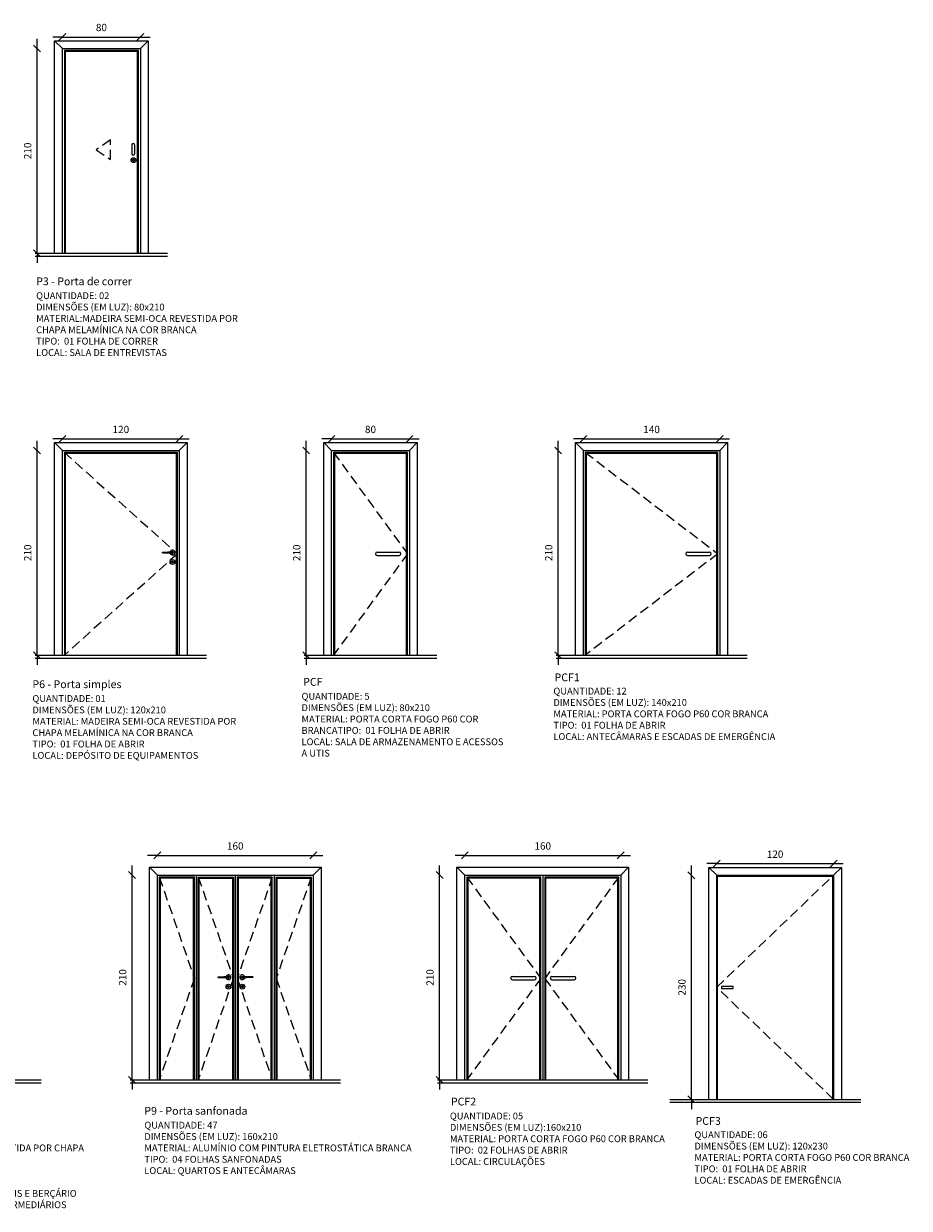
# Model space of a CAD drawing. Units: millimetres. Extents: x 44843 to 122668, y 591 to 22660.
# Drawn here: x 112999 to 113908, y 20042 to 21257 of the extents above; entities that cross this region are included whole.
import ezdxf

# ---------------------------------------------------------------- set-up
doc = ezdxf.new("R2010")
doc.units = ezdxf.units.MM
doc.header["$LTSCALE"] = 10
doc.linetypes.add('DASHED', pattern=[19.05, 12.7, -6.35])
doc.linetypes.add('HIDDEN', pattern=[0.375, 0.25, -0.125])
for name, color, linetype in [('02', 2, 'Continuous'), ('COTA', 13, 'Continuous'), ('hachura', 252, 'Continuous'), ('INC', 240, 'Continuous'), ('LINHA_VT', 1, 'Continuous'), ('LINVISTA', 13, 'Continuous'), ('proj', 13, 'DASHED'), ('REG60-100', 7, 'Continuous'), ('TEXTO', 94, 'Continuous')]:
    doc.layers.add(name, color=color, linetype=linetype)
doc.styles.add('REGUA60', font='ARIALN.TTF')
doc.styles.get("Standard").update_dxf_attribs({"font": 'ARIALN.TTF'})
doc.dimstyles.new('ISO-25', dxfattribs={"dimtxt": 2.5, "dimasz": 2.5, "dimexe": 1.25, "dimexo": 0.625, "dimtad": 1, "dimtxsty": 'Standard', "dimcen": 2.5, "dimadec": 0, "dimazin": 0, "dimtfac": 1, "dimtmove": 0, "dimatfit": 3, "dimfxl": 1, "dimarcsym": 0})

# ---------------------------------------------------------------- blocks, each defined once
blk = doc.blocks.new('COTATR')
at = {"color": 6}
blk.add_line((-71, -71), (71, 71), dxfattribs=at)
at = {"color": 0, "linetype": 'ByBlock'}
blk.add_line((0, 0), (200, 0), dxfattribs=at)
blk = doc.blocks.new('*D9')
at = {"layer": 'COTA', "color": 0, "lineweight": -2, "transparency": 16777216}
blk.add_line((113013.1, 21021.9), (113013.1, 21231.8), dxfattribs=at)
at = {"layer": 'Defpoints', "color": 0, "transparency": 16777216}
for p in [(113013.1, 21231.9), (113013.1, 21231.9), (113013.1, 21021.9)]:
    blk.add_point(p, dxfattribs=at)
at = {"layer": 'COTA', "color": 0, "lineweight": -2, "transparency": 16777216, "xscale": 0.05, "yscale": 0.05, "zscale": 0.05}
for p, rotation in [((113013.1, 21231.9), 90), ((113013.1, 21021.9), 270)]:
    blk.add_blockref('COTATR', p, dxfattribs=dict(at, rotation=rotation))
at = {"layer": 'COTA', "color": 2, "transparency": 16777216, "insert": (113004.4, 21126.9), "char_height": 7.5, "attachment_point": 5, "rotation": 90, "style": 'REGUA60'}
blk.add_mtext('210', dxfattribs=at)
blk = doc.blocks.new('*D10')
at = {"layer": 'COTA', "color": 0, "lineweight": -2, "transparency": 16777216}
blk.add_line((113039.1, 21243.7), (113119, 21243.7), dxfattribs=at)
at = {"layer": 'Defpoints', "color": 0, "transparency": 16777216}
for p in [(113039.1, 21243.7), (113119.1, 21243.7), (113119.1, 21243.7)]:
    blk.add_point(p, dxfattribs=at)
at = {"layer": 'COTA', "color": 0, "lineweight": -2, "transparency": 16777216, "xscale": 0.05, "yscale": 0.05, "zscale": 0.05, "rotation": 180}
blk.add_blockref('COTATR', (113039.1, 21243.7), dxfattribs=at)
at = {"layer": 'COTA', "color": 0, "lineweight": -2, "transparency": 16777216, "xscale": 0.05, "yscale": 0.05, "zscale": 0.05}
blk.add_blockref('COTATR', (113119.1, 21243.7), dxfattribs=at)
at = {"layer": 'COTA', "color": 2, "transparency": 16777216, "insert": (113079.1, 21252.5), "char_height": 7.5, "attachment_point": 5, "style": 'REGUA60'}
blk.add_mtext('80', dxfattribs=at)
blk = doc.blocks.new('*D11')
at = {"layer": 'COTA', "color": 0, "lineweight": -2, "transparency": 16777216}
blk.add_line((113547.9, 20609.6), (113547.9, 20819.5), dxfattribs=at)
at = {"layer": 'Defpoints', "color": 0, "transparency": 16777216}
for p in [(113547.9, 20819.5), (113547.9, 20819.5), (113547.9, 20609.5)]:
    blk.add_point(p, dxfattribs=at)
at = {"layer": 'COTA', "color": 0, "lineweight": -2, "transparency": 16777216, "xscale": 0.05, "yscale": 0.05, "zscale": 0.05}
for p, rotation in [((113547.9, 20819.5), 90), ((113547.9, 20609.5), 270)]:
    blk.add_blockref('COTATR', p, dxfattribs=dict(at, rotation=rotation))
at = {"layer": 'COTA', "color": 2, "transparency": 16777216, "insert": (113539.2, 20714.5), "char_height": 7.5, "attachment_point": 5, "rotation": 90, "style": 'REGUA60'}
blk.add_mtext('210', dxfattribs=at)
blk = doc.blocks.new('*D12')
at = {"layer": 'COTA', "color": 0, "lineweight": -2, "transparency": 16777216}
blk.add_line((113573.9, 20831.4), (113713.8, 20831.4), dxfattribs=at)
at = {"layer": 'Defpoints', "color": 0, "transparency": 16777216}
for p in [(113573.8, 20831.4), (113713.8, 20831.4), (113713.8, 20831.4)]:
    blk.add_point(p, dxfattribs=at)
at = {"layer": 'COTA', "color": 0, "lineweight": -2, "transparency": 16777216, "xscale": 0.05, "yscale": 0.05, "zscale": 0.05, "rotation": 180}
blk.add_blockref('COTATR', (113573.8, 20831.4), dxfattribs=at)
at = {"layer": 'COTA', "color": 0, "lineweight": -2, "transparency": 16777216, "xscale": 0.05, "yscale": 0.05, "zscale": 0.05}
blk.add_blockref('COTATR', (113713.8, 20831.4), dxfattribs=at)
at = {"layer": 'COTA', "color": 2, "transparency": 16777216, "insert": (113643.8, 20840.1), "char_height": 7.5, "attachment_point": 5, "style": 'REGUA60'}
blk.add_mtext('140', dxfattribs=at)
blk = doc.blocks.new('*D13')
at = {"layer": 'COTA', "color": 0, "lineweight": -2, "transparency": 16777216}
blk.add_line((113426.2, 20173.9), (113426.2, 20383.8), dxfattribs=at)
at = {"layer": 'Defpoints', "color": 0, "transparency": 16777216}
for p in [(113426.2, 20383.8), (113426.2, 20383.8), (113426.2, 20173.8)]:
    blk.add_point(p, dxfattribs=at)
at = {"layer": 'COTA', "color": 0, "lineweight": -2, "transparency": 16777216, "xscale": 0.05, "yscale": 0.05, "zscale": 0.05}
for p, rotation in [((113426.2, 20383.8), 90), ((113426.2, 20173.8), 270)]:
    blk.add_blockref('COTATR', p, dxfattribs=dict(at, rotation=rotation))
at = {"layer": 'COTA', "color": 2, "transparency": 16777216, "insert": (113417.4, 20278.8), "char_height": 7.5, "attachment_point": 5, "rotation": 90, "style": 'REGUA60'}
blk.add_mtext('210', dxfattribs=at)
blk = doc.blocks.new('*D14')
at = {"layer": 'COTA', "color": 0, "lineweight": -2, "transparency": 16777216}
blk.add_line((113452.1, 20404), (113612, 20404), dxfattribs=at)
at = {"layer": 'Defpoints', "color": 0, "transparency": 16777216}
for p in [(113452.1, 20404), (113612.1, 20404), (113612.1, 20404)]:
    blk.add_point(p, dxfattribs=at)
at = {"layer": 'COTA', "color": 0, "lineweight": -2, "transparency": 16777216, "xscale": 0.05, "yscale": 0.05, "zscale": 0.05, "rotation": 180}
blk.add_blockref('COTATR', (113452.1, 20404), dxfattribs=at)
at = {"layer": 'COTA', "color": 0, "lineweight": -2, "transparency": 16777216, "xscale": 0.05, "yscale": 0.05, "zscale": 0.05}
blk.add_blockref('COTATR', (113612.1, 20404), dxfattribs=at)
at = {"layer": 'COTA', "color": 2, "transparency": 16777216, "insert": (113532.1, 20412.7), "char_height": 7.5, "attachment_point": 5, "style": 'REGUA60'}
blk.add_mtext('160', dxfattribs=at)
blk = doc.blocks.new('*D15')
at = {"layer": 'COTA', "color": 0, "lineweight": -2, "transparency": 16777216}
blk.add_line((113289.3, 20609.6), (113289.3, 20819.5), dxfattribs=at)
at = {"layer": 'Defpoints', "color": 0, "transparency": 16777216}
for p in [(113289.3, 20819.5), (113289.3, 20819.5), (113289.3, 20609.5)]:
    blk.add_point(p, dxfattribs=at)
at = {"layer": 'COTA', "color": 0, "lineweight": -2, "transparency": 16777216, "xscale": 0.05, "yscale": 0.05, "zscale": 0.05}
for p, rotation in [((113289.3, 20819.5), 90), ((113289.3, 20609.5), 270)]:
    blk.add_blockref('COTATR', p, dxfattribs=dict(at, rotation=rotation))
at = {"layer": 'COTA', "color": 2, "transparency": 16777216, "insert": (113280.6, 20714.5), "char_height": 7.5, "attachment_point": 5, "rotation": 90, "style": 'REGUA60'}
blk.add_mtext('210', dxfattribs=at)
blk = doc.blocks.new('*D16')
at = {"layer": 'COTA', "color": 0, "lineweight": -2, "transparency": 16777216}
blk.add_line((113315.3, 20831.4), (113395.2, 20831.4), dxfattribs=at)
at = {"layer": 'Defpoints', "color": 0, "transparency": 16777216}
for p in [(113315.3, 20831.4), (113395.3, 20831.4), (113395.3, 20831.4)]:
    blk.add_point(p, dxfattribs=at)
at = {"layer": 'COTA', "color": 0, "lineweight": -2, "transparency": 16777216, "xscale": 0.05, "yscale": 0.05, "zscale": 0.05, "rotation": 180}
blk.add_blockref('COTATR', (113315.3, 20831.4), dxfattribs=at)
at = {"layer": 'COTA', "color": 0, "lineweight": -2, "transparency": 16777216, "xscale": 0.05, "yscale": 0.05, "zscale": 0.05}
blk.add_blockref('COTATR', (113395.3, 20831.4), dxfattribs=at)
at = {"layer": 'COTA', "color": 2, "transparency": 16777216, "insert": (113355.3, 20840.1), "char_height": 7.5, "attachment_point": 5, "style": 'REGUA60'}
blk.add_mtext('80', dxfattribs=at)
blk = doc.blocks.new('*D26')
at = {"layer": 'COTA', "color": 0, "lineweight": -2, "transparency": 16777216}
blk.add_line((113684.7, 20153.7), (113684.7, 20383.6), dxfattribs=at)
at = {"layer": 'Defpoints', "color": 0, "transparency": 16777216}
for p in [(113684.7, 20383.7), (113684.7, 20383.7), (113684.7, 20153.7)]:
    blk.add_point(p, dxfattribs=at)
at = {"layer": 'COTA', "color": 0, "lineweight": -2, "transparency": 16777216, "xscale": 0.05, "yscale": 0.05, "zscale": 0.05}
for p, rotation in [((113684.7, 20383.7), 90), ((113684.7, 20153.7), 270)]:
    blk.add_blockref('COTATR', p, dxfattribs=dict(at, rotation=rotation))
at = {"layer": 'COTA', "color": 2, "transparency": 16777216, "insert": (113676, 20268.7), "char_height": 7.5, "attachment_point": 5, "rotation": 90, "style": 'REGUA60'}
blk.add_mtext('230', dxfattribs=at)
blk = doc.blocks.new('*D27')
at = {"layer": 'COTA', "color": 0, "lineweight": -2, "transparency": 16777216}
blk.add_line((113710.7, 20395.6), (113830.6, 20395.6), dxfattribs=at)
at = {"layer": 'Defpoints', "color": 0, "transparency": 16777216}
for p in [(113710.6, 20395.6), (113830.6, 20395.6), (113830.6, 20395.6)]:
    blk.add_point(p, dxfattribs=at)
at = {"layer": 'COTA', "color": 0, "lineweight": -2, "transparency": 16777216, "xscale": 0.05, "yscale": 0.05, "zscale": 0.05, "rotation": 180}
blk.add_blockref('COTATR', (113710.6, 20395.6), dxfattribs=at)
at = {"layer": 'COTA', "color": 0, "lineweight": -2, "transparency": 16777216, "xscale": 0.05, "yscale": 0.05, "zscale": 0.05}
blk.add_blockref('COTATR', (113830.6, 20395.6), dxfattribs=at)
at = {"layer": 'COTA', "color": 2, "transparency": 16777216, "insert": (113770.6, 20404.3), "char_height": 7.5, "attachment_point": 5, "style": 'REGUA60'}
blk.add_mtext('120', dxfattribs=at)
blk = doc.blocks.new('*D50')
at = {"layer": 'COTA', "color": 0, "lineweight": -2, "transparency": 16777216}
blk.add_line((113013.1, 20609.6), (113013.1, 20819.5), dxfattribs=at)
at = {"layer": 'Defpoints', "color": 0, "transparency": 16777216}
for p in [(113013.1, 20819.5), (113013.1, 20819.5), (113013.1, 20609.5)]:
    blk.add_point(p, dxfattribs=at)
at = {"layer": 'COTA', "color": 0, "lineweight": -2, "transparency": 16777216, "xscale": 0.05, "yscale": 0.05, "zscale": 0.05}
for p, rotation in [((113013.1, 20819.5), 90), ((113013.1, 20609.5), 270)]:
    blk.add_blockref('COTATR', p, dxfattribs=dict(at, rotation=rotation))
at = {"layer": 'COTA', "color": 2, "transparency": 16777216, "insert": (113004.4, 20714.5), "char_height": 7.5, "attachment_point": 5, "rotation": 90, "style": 'REGUA60'}
blk.add_mtext('210', dxfattribs=at)
blk = doc.blocks.new('*D51')
at = {"layer": 'COTA', "color": 0, "lineweight": -2, "transparency": 16777216}
blk.add_line((113039.1, 20831.4), (113159, 20831.4), dxfattribs=at)
at = {"layer": 'Defpoints', "color": 0, "transparency": 16777216}
for p in [(113039.1, 20831.4), (113159.1, 20831.4), (113159.1, 20831.4)]:
    blk.add_point(p, dxfattribs=at)
at = {"layer": 'COTA', "color": 0, "lineweight": -2, "transparency": 16777216, "xscale": 0.05, "yscale": 0.05, "zscale": 0.05, "rotation": 180}
blk.add_blockref('COTATR', (113039.1, 20831.4), dxfattribs=at)
at = {"layer": 'COTA', "color": 0, "lineweight": -2, "transparency": 16777216, "xscale": 0.05, "yscale": 0.05, "zscale": 0.05}
blk.add_blockref('COTATR', (113159.1, 20831.4), dxfattribs=at)
at = {"layer": 'COTA', "color": 2, "transparency": 16777216, "insert": (113099.1, 20840.1), "char_height": 7.5, "attachment_point": 5, "style": 'REGUA60'}
blk.add_mtext('120', dxfattribs=at)
blk = doc.blocks.new('*D52')
at = {"layer": 'COTA', "color": 0, "lineweight": -2, "transparency": 16777216}
blk.add_line((113110.6, 20173.9), (113110.6, 20383.8), dxfattribs=at)
at = {"layer": 'Defpoints', "color": 0, "transparency": 16777216}
for p in [(113110.6, 20383.8), (113110.6, 20383.8), (113110.6, 20173.8)]:
    blk.add_point(p, dxfattribs=at)
at = {"layer": 'COTA', "color": 0, "lineweight": -2, "transparency": 16777216, "xscale": 0.05, "yscale": 0.05, "zscale": 0.05}
for p, rotation in [((113110.6, 20383.8), 90), ((113110.6, 20173.8), 270)]:
    blk.add_blockref('COTATR', p, dxfattribs=dict(at, rotation=rotation))
at = {"layer": 'COTA', "color": 2, "transparency": 16777216, "insert": (113101.9, 20278.8), "char_height": 7.5, "attachment_point": 5, "rotation": 90, "style": 'REGUA60'}
blk.add_mtext('210', dxfattribs=at)
blk = doc.blocks.new('*D53')
at = {"layer": 'COTA', "color": 0, "lineweight": -2, "transparency": 16777216}
blk.add_line((113136.6, 20404), (113296.5, 20404), dxfattribs=at)
at = {"layer": 'Defpoints', "color": 0, "transparency": 16777216}
for p in [(113136.5, 20404), (113296.5, 20404), (113296.5, 20404)]:
    blk.add_point(p, dxfattribs=at)
at = {"layer": 'COTA', "color": 0, "lineweight": -2, "transparency": 16777216, "xscale": 0.05, "yscale": 0.05, "zscale": 0.05, "rotation": 180}
blk.add_blockref('COTATR', (113136.5, 20404), dxfattribs=at)
at = {"layer": 'COTA', "color": 0, "lineweight": -2, "transparency": 16777216, "xscale": 0.05, "yscale": 0.05, "zscale": 0.05}
blk.add_blockref('COTATR', (113296.5, 20404), dxfattribs=at)
at = {"layer": 'COTA', "color": 2, "transparency": 16777216, "insert": (113216.5, 20412.7), "char_height": 7.5, "attachment_point": 5, "style": 'REGUA60'}
blk.add_mtext('160', dxfattribs=at)

msp = doc.modelspace()

# ---------------------------------------------------------------- hatches: boundary and pattern name
at = {"layer": 'LINVISTA', "linetype": 'Continuous'}
for points in [[(113112.104, 21118.4, 0.42473612), (113111.073, 21117.405, 0.40376872), (113112.033, 21116.411, -0.85576118)], [(113152.104, 20706.065, 0.42473612), (113151.073, 20705.071, 0.40376872), (113152.033, 20704.076, -0.85576118)], [(113209.563, 20270.375, 0.42473612), (113208.532, 20269.38, 0.40376872), (113209.492, 20268.385, -0.85576118)], [(113223.622, 20270.375, -0.42473612), (113224.653, 20269.38, -0.40376872), (113223.693, 20268.385, 0.85576118)]]:
    msp.add_hatch(color=256, dxfattribs=at).paths.add_polyline_path(points)

# ---------------------------------------------------------------- linework, layer by layer
for p, q in [((113039.053, 21231.856), (113031.053, 21239.856)), ((113119.053, 21231.856), (113127.053, 21239.856)), ((113039.053, 20819.521), (113031.053, 20827.521)), ((113159.053, 20819.521), (113167.053, 20827.521)), ((113315.268, 20819.521), (113307.268, 20827.521)), ((113395.268, 20819.521), (113403.268, 20827.521)), ((113573.804, 20819.521), (113565.804, 20827.521)), ((113713.805, 20819.521), (113721.805, 20827.521)), ((113136.512, 20383.83), (113128.512, 20391.83)), ((113176.512, 20383.83), (113176.512, 20173.83)), ((113216.512, 20383.83), (113216.512, 20173.83)), ((113256.512, 20383.83), (113256.512, 20173.83)), ((113296.512, 20383.83), (113304.512, 20391.83)), ((113452.09, 20383.83), (113444.09, 20391.83)), ((113612.09, 20383.83), (113620.09, 20391.83))]:
    msp.add_line(p, q)
for points in [[(113031.053, 21021.856), (113031.053, 21239.856), (113127.053, 21239.856), (113127.053, 21021.856)], [(113039.053, 21021.856), (113039.053, 21231.856), (113119.053, 21231.856), (113119.053, 21021.856)], [(113031.053, 20609.521), (113031.053, 20827.521), (113167.053, 20827.521), (113167.053, 20609.521)], [(113307.268, 20609.521), (113307.268, 20827.521), (113403.268, 20827.521), (113403.268, 20609.521)], [(113565.804, 20609.521), (113565.804, 20827.521), (113721.805, 20827.521), (113721.805, 20609.521)], [(113039.053, 20609.521), (113039.053, 20819.521), (113159.053, 20819.521), (113159.053, 20609.521)], [(113315.268, 20609.521), (113315.268, 20819.521), (113395.268, 20819.521), (113395.268, 20609.521)], [(113573.804, 20609.521), (113573.804, 20819.521), (113713.805, 20819.521), (113713.805, 20609.521)], [(113128.512, 20173.83), (113128.512, 20391.83), (113304.512, 20391.83), (113304.512, 20173.83)], [(113136.512, 20173.83), (113136.512, 20383.83), (113296.512, 20383.83), (113296.512, 20173.83)], [(113444.09, 20173.83), (113444.09, 20391.83), (113620.09, 20391.83), (113620.09, 20173.83)], [(113452.09, 20173.83), (113452.09, 20383.83), (113612.09, 20383.83), (113612.09, 20173.83)]]:
    msp.add_lwpolyline(points)
at = {"layer": '02'}
for p, q in [((113011.053, 21021.856), (113147.053, 21021.856)), ((113011.053, 21018.856), (113147.053, 21018.856)), ((113011.053, 20609.521), (113187.053, 20609.521)), ((113011.053, 20606.521), (113187.053, 20606.521)), ((113287.268, 20609.521), (113423.268, 20609.521)), ((113287.268, 20606.521), (113423.268, 20606.521)), ((113545.804, 20609.521), (113741.805, 20609.521)), ((113545.804, 20606.521), (113741.805, 20606.521)), ((112801.146, 20173.83), (113017.146, 20173.83)), ((112801.146, 20170.83), (113017.146, 20170.83)), ((113108.512, 20173.83), (113324.512, 20173.83)), ((113108.512, 20170.83), (113324.512, 20170.83)), ((113424.09, 20173.83), (113640.09, 20173.83)), ((113424.09, 20170.83), (113640.09, 20170.83)), ((113662.627, 20153.69), (113858.627, 20153.69)), ((113662.627, 20150.69), (113858.627, 20150.69))]:
    msp.add_line(p, q, dxfattribs=at)
at = {"layer": 'hachura', "linetype": 'Continuous'}
for points in [[(113116.053, 21021.856), (113116.053, 21228.856), (113042.053, 21228.856), (113042.053, 21021.856)], [(113156.053, 20609.521), (113156.053, 20816.521), (113042.053, 20816.521), (113042.053, 20609.521)], [(113392.268, 20609.521), (113392.268, 20816.521), (113318.268, 20816.521), (113318.268, 20609.521)], [(113710.805, 20609.521), (113710.805, 20816.521), (113576.804, 20816.521), (113576.804, 20609.521)], [(113173.512, 20173.83), (113173.512, 20380.83), (113139.512, 20380.83), (113139.512, 20173.83)], [(113179.512, 20173.83), (113179.512, 20380.83), (113213.512, 20380.83), (113213.512, 20173.83)], [(113253.512, 20173.83), (113253.512, 20380.83), (113219.512, 20380.83), (113219.512, 20173.83)], [(113259.512, 20173.83), (113259.512, 20380.83), (113293.512, 20380.83), (113293.512, 20173.83)], [(113529.09, 20173.83), (113529.09, 20380.83), (113455.09, 20380.83), (113455.09, 20173.83)], [(113609.09, 20173.83), (113609.09, 20380.83), (113535.09, 20380.83), (113535.09, 20173.83)]]:
    msp.add_lwpolyline(points, dxfattribs=at)
at = {"layer": 'hachura'}
msp.add_lwpolyline([(113711.627, 20153.69), (113711.627, 20382.69), (113829.627, 20382.69), (113829.627, 20153.69)], dxfattribs=at)
at = {"layer": 'LINHA_VT', "color": 251, "linetype": 'Continuous'}
for p, q in [((113152.453, 20713.725), (113152.894, 20715.084)), ((113152.713, 20713.725), (113153.154, 20715.082)), ((113152.814, 20713.725), (113153.261, 20715.101)), ((113209.911, 20278.035), (113210.353, 20279.393)), ((113210.172, 20278.035), (113210.613, 20279.392)), ((113210.273, 20278.035), (113210.72, 20279.41)), ((113222.912, 20278.035), (113222.465, 20279.41)), ((113223.013, 20278.035), (113222.572, 20279.392)), ((113223.273, 20278.035), (113222.832, 20279.393))]:
    msp.add_line(p, q, dxfattribs=at)
for centre in [(113113.81, 21117.405), (113153.81, 20705.071), (113211.269, 20269.38), (113221.916, 20269.38)]:
    msp.add_circle(centre, 0.249, dxfattribs=at)
at = {"layer": 'LINVISTA', "linetype": 'Continuous'}
for p, q in [((113110.3, 21133.164), (113110.3, 21123.736)), ((113113.109, 21133.164), (113113.109, 21123.736)), ((113141.732, 20715.119), (113141.732, 20714.328)), ((113141.732, 20715.119), (113147.281, 20715.119)), ((113141.732, 20714.328), (113147.281, 20714.322)), ((113141.792, 20715.119), (113141.792, 20714.338)), ((113141.83, 20714.322), (113141.83, 20715.119)), ((113141.851, 20715.119), (113141.851, 20714.328)), ((113141.883, 20715.119), (113141.883, 20714.328)), ((113142.006, 20715.119), (113142.006, 20714.328)), ((113152.091, 20715.951), (113147.281, 20715.119)), ((113147.281, 20715.119), (113152.555, 20715.614)), ((113151.368, 20713.725), (113147.281, 20714.322)), ((113147.281, 20714.322), (113152.908, 20714.012)), ((113151.368, 20713.725), (113152.814, 20713.725)), ((113152.894, 20715.084), (113151.776, 20715.896)), ((113153.154, 20715.082), (113151.984, 20715.932)), ((113153.261, 20715.101), (113152.091, 20715.951)), ((113532.09, 20383.83), (113532.09, 20173.83)), ((113198.777, 20278.632), (113198.777, 20279.428)), ((113198.777, 20279.428), (113204.74, 20279.428)), ((113198.777, 20278.632), (113204.74, 20278.632)), ((113198.798, 20279.428), (113198.798, 20278.637)), ((113198.83, 20279.428), (113198.83, 20278.637)), ((113198.953, 20279.428), (113198.953, 20278.637)), ((113199.191, 20279.428), (113199.191, 20278.637)), ((113199.582, 20279.428), (113199.582, 20278.648)), ((113209.55, 20280.26), (113204.74, 20279.428)), ((113204.74, 20279.428), (113210.013, 20279.923)), ((113208.827, 20278.035), (113204.74, 20278.632)), ((113204.74, 20278.632), (113210.366, 20278.321)), ((113208.827, 20278.035), (113210.273, 20278.035)), ((113210.353, 20279.393), (113209.235, 20280.206)), ((113210.613, 20279.392), (113209.443, 20280.242)), ((113210.72, 20279.41), (113209.55, 20280.26)), ((113222.465, 20279.41), (113223.635, 20280.26)), ((113222.572, 20279.392), (113223.742, 20280.242)), ((113228.445, 20278.632), (113222.819, 20278.321)), ((113222.832, 20279.393), (113223.95, 20280.206)), ((113224.358, 20278.035), (113222.912, 20278.035)), ((113228.445, 20279.428), (113223.171, 20279.923)), ((113223.635, 20280.26), (113228.445, 20279.428)), ((113224.358, 20278.035), (113228.445, 20278.632)), ((113234.408, 20279.428), (113228.445, 20279.428)), ((113234.408, 20278.632), (113228.445, 20278.632)), ((113233.602, 20279.428), (113233.602, 20278.648)), ((113233.994, 20279.428), (113233.994, 20278.637)), ((113234.232, 20279.428), (113234.232, 20278.637)), ((113234.355, 20279.428), (113234.355, 20278.637)), ((113234.387, 20279.428), (113234.387, 20278.637)), ((113234.408, 20278.632), (113234.408, 20279.428))]:
    msp.add_line(p, q, dxfattribs=at)
at = {"layer": 'LINVISTA'}
for p, q in [((113362.089, 20715.245), (113384.851, 20715.245)), ((113362.089, 20711.745), (113384.851, 20711.745)), ((113680.625, 20715.245), (113703.388, 20715.245)), ((113680.625, 20711.745), (113703.388, 20711.745)), ((113500.898, 20279.891), (113523.661, 20279.891)), ((113500.898, 20276.391), (113523.661, 20276.391)), ((113541.597, 20279.891), (113564.36, 20279.891)), ((113541.597, 20276.391), (113564.36, 20276.391))]:
    msp.add_line(p, q, dxfattribs=at)
at = {"layer": 'LINVISTA', "linetype": 'Continuous'}
for points in [[(113117.053, 21021.856), (113117.053, 21229.856), (113041.053, 21229.856), (113041.053, 21021.856)], [(113157.053, 20609.521), (113157.053, 20817.521), (113041.053, 20817.521), (113041.053, 20609.521)], [(113393.268, 20609.521), (113393.268, 20817.521), (113317.268, 20817.521), (113317.268, 20609.521)], [(113711.805, 20609.521), (113711.805, 20817.521), (113575.804, 20817.521), (113575.804, 20609.521)], [(113174.512, 20173.83), (113174.512, 20381.83), (113138.512, 20381.83), (113138.512, 20173.83)], [(113178.512, 20173.83), (113178.512, 20381.83), (113214.512, 20381.83), (113214.512, 20173.83)], [(113254.512, 20173.83), (113254.512, 20381.83), (113218.512, 20381.83), (113218.512, 20173.83)], [(113258.512, 20173.83), (113258.512, 20381.83), (113294.512, 20381.83), (113294.512, 20173.83)], [(113530.09, 20173.83), (113530.09, 20381.83), (113454.09, 20381.83), (113454.09, 20173.83)], [(113610.09, 20173.83), (113610.09, 20381.83), (113534.09, 20381.83), (113534.09, 20173.83)]]:
    msp.add_lwpolyline(points, dxfattribs=at)
at = {"layer": 'LINVISTA'}
msp.add_lwpolyline([(113715.683, 20267.39), (113727.683, 20267.39), (113727.683, 20269.39), (113715.683, 20269.39)], close=True, dxfattribs=at)
at = {"layer": 'LINVISTA', "linetype": 'Continuous'}
for centre, radius in [((113112.069, 21117.405), 2.488), ((113110.327, 21117.405), 0.249), ((113112.069, 21117.405), 0.995), ((113152.069, 20705.071), 2.488), ((113150.327, 20705.071), 0.249), ((113152.069, 20705.071), 0.995), ((113209.527, 20269.38), 2.488), ((113207.785, 20269.38), 0.249), ((113209.527, 20269.38), 0.995), ((113223.658, 20269.38), 2.488), ((113223.658, 20269.38), 0.995), ((113225.399, 20269.38), 0.249)]:
    msp.add_circle(centre, radius, dxfattribs=at)
for centre, radius, start, end in [((113111.705, 21133.164), 1.404, 0, 180), ((113111.705, 21123.736), 1.404, 180, 0), ((113112.224, 21117.4), 1.007, 96.838007, 259.060517), ((113152.091, 20714.721), 2.488, 197.65199, 160.658046), ((113152.224, 20705.065), 1.007, 96.838007, 259.060517), ((113209.55, 20279.03), 2.488, 197.65199, 160.658046), ((113223.635, 20279.03), 2.488, 19.341954, 342.34801), ((113209.683, 20269.374), 1.007, 96.838007, 259.060517), ((113223.502, 20269.374), 1.007, 280.939483, 83.161993)]:
    msp.add_arc(centre, radius, start, end, dxfattribs=at)
at = {"layer": 'LINVISTA'}
for centre, start, end in [((113362.089, 20713.495), 90, 270), ((113384.851, 20713.495), 270, 90), ((113680.625, 20713.495), 90, 270), ((113703.388, 20713.495), 270, 90), ((113500.898, 20278.141), 90, 270), ((113523.661, 20278.141), 270, 90), ((113541.597, 20278.141), 90, 270), ((113564.36, 20278.141), 270, 90)]:
    msp.add_arc(centre, 1.75, start, end, dxfattribs=at)
at = {"layer": 'proj', "linetype": 'HIDDEN', "ltscale": 4}
msp.add_line((113073.612, 21128.101), (113088.37, 21118.1), dxfattribs=at)
for points in [[(113088.37, 21118.1), (113088.37, 21138.103), (113073.612, 21128.101)], [(113041.053, 20817.521), (113157.053, 20713.521), (113041.053, 20609.521)], [(113317.268, 20817.521), (113393.268, 20713.521), (113317.268, 20609.521)], [(113575.804, 20817.521), (113711.805, 20713.521), (113575.804, 20609.521)], [(113830.627, 20153.69), (113710.627, 20268.69), (113830.627, 20383.69)], [(113138.512, 20381.83), (113174.512, 20277.83), (113138.512, 20173.83)], [(113178.512, 20381.83), (113214.512, 20277.83), (113178.512, 20173.83)], [(113254.512, 20381.83), (113218.512, 20277.83), (113254.512, 20173.83)], [(113294.512, 20381.83), (113258.512, 20277.83), (113294.512, 20173.83)], [(113454.09, 20381.83), (113530.09, 20277.83), (113454.09, 20173.83)], [(113610.09, 20381.83), (113534.09, 20277.83), (113610.09, 20173.83)]]:
    msp.add_lwpolyline(points, dxfattribs=at)
at = {"layer": 'REG60-100'}
for p, q in [((113710.627, 20383.69), (113702.627, 20391.69)), ((113830.627, 20383.69), (113838.627, 20391.69))]:
    msp.add_line(p, q, dxfattribs=at)
for points in [[(113702.627, 20153.69), (113702.627, 20391.69), (113838.627, 20391.69), (113838.627, 20153.69)], [(113710.627, 20153.69), (113710.627, 20383.69), (113830.627, 20383.69), (113830.627, 20153.69)]]:
    msp.add_lwpolyline(points, dxfattribs=at)

# ---------------------------------------------------------------- texts
at = {"layer": 'INC', "char_height": 8, "width": 20.02616, "attachment_point": 1, "style": 'REGUA60'}
for s, insert in [('PCF1', (113544.157, 20590.723)), ('PCF', (113286.159, 20586.073)), ('PCF2', (113437.802, 20155.441)), ('PCF3', (113688.913, 20135.554))]:
    msp.add_mtext(s, dxfattribs=dict(at, insert=insert))
at = {"layer": 'TEXTO', "attachment_point": 1, "style": 'REGUA60'}
for s, insert, char_height, width in [('{\\fArial Narrow|b1|i0|c0|p34;\\C2;P3 - Porta de correr }', (113012.095, 20997.035), 8, 203.6075), ('{\\C94;QUANTIDADE: 02\\PDIMENSÕES (EM LUZ): 80x210\\PMATERIAL:MADEIRA SEMI-OCA REVESTIDA POR CHAPA MELAMÍNICA NA COR BRANCA\\PTIPO:  01 FOLHA DE CORRER\\PLOCAL: SALA DE ENTREVISTAS}', (113012.106, 20981.821), 7, 209.67658), ('{\\fArial Narrow|b1|i0|c0|p34;\\C2;P6 - Porta simples }', (113008.29, 20583.68), 8, 203.6075), ('{\\C94;QUANTIDADE: 01\\PDIMENSÕES (EM LUZ): 120x210\\PMATERIAL: MADEIRA SEMI-OCA REVESTIDA POR CHAPA MELAMÍNICA NA COR BRANCA\\PTIPO:  01 FOLHA DE ABRIR \\PLOCAL: DEPÓSITO DE EQUIPAMENTOS}', (113008.301, 20568.465), 7, 210.99837), ('QUANTIDADE: 5\\PDIMENSÕES (EM LUZ): 80x210\\PMATERIAL: PORTA CORTA FOGO P60 COR BRANCA\\PTIPO:  01 FOLHA DE ABRIR \\PLOCAL: SALA DE ARMAZENAMENTO E ACESSOS A UTIS ', (113284.516, 20570.762), 7, 214.9435), ('QUANTIDADE: 12\\PDIMENSÕES (EM LUZ): 140x210\\PMATERIAL: PORTA CORTA FOGO P60 COR BRANCA\\PTIPO:  01 FOLHA DE ABRIR \\PLOCAL: ANTECÂMARAS E ESCADAS DE EMERGÊNCIA', (113543.052, 20576.104), 7, 319.91247), ('{\\fArial Narrow|b1|i0|c0|p34;\\C2;P9 - Porta sanfonada}', (113123.136, 20145.965), 8, 173.37625), ('QUANTIDADE: 05\\PDIMENSÕES (EM LUZ):160x210\\PMATERIAL: PORTA CORTA FOGO P60 COR BRANCA\\PTIPO:  02 FOLHAS DE ABRIR \\PLOCAL: CIRCULAÇÕES', (113436.822, 20140.13), 7, 319.91247), ('QUANTIDADE: 13\\PDIMENSÕES (EM LUZ): 160x210\\PMATERIAL: {\\C94; MADEIRA SEMI-OCA REVESTIDA POR CHAPA MELAMÍNICA NA COR BRANCA\\P}TIPO:  02 FOLHAS DE ABRIR \\PVIDRO: TRANSPARENTE 6mm\\PLOCAL: CIRCULAÇÕES; ACESSOS ÀS UTIS E BERÇÁRIO DE TRATAMENTOS INTENSIVOS E INTERMEDIÁRIOS', (112817.061, 20130.75), 7, 249.10029), ('QUANTIDADE: 47\\PDIMENSÕES (EM LUZ): 160x210\\PMATERIAL: ALUMÍNIO COM PINTURA ELETROSTÁTICA BRANCA\\PTIPO:  04 FOLHAS SANFONADAS \\PLOCAL: QUARTOS E ANTECÂMARAS', (113123.147, 20130.75), 7, 294.60118), ('QUANTIDADE: 06\\PDIMENSÕES (EM LUZ): 120x230\\PMATERIAL: PORTA CORTA FOGO P60 COR BRANCA\\PTIPO:  01 FOLHA DE ABRIR \\PLOCAL: ESCADAS DE EMERGÊNCIA', (113687.809, 20120.935), 7, 319.91247)]:
    msp.add_mtext(s, dxfattribs=dict(at, insert=insert, char_height=char_height, width=width))

# ---------------------------------------------------------------- dimensions: what is measured, and where the dimension line sits
at = {"layer": 'COTA'}
for base, p1, p2, picture, middle in [((113119.053, 21243.739), (113039.053, 21243.739), (113119.053, 21243.739), '*D10', (113079.053, 21252.468)), ((113159.053, 20831.404), (113039.053, 20831.404), (113159.053, 20831.404), '*D51', (113099.053, 20840.134)), ((113395.268, 20831.404), (113315.268, 20831.404), (113395.268, 20831.404), '*D16', (113355.268, 20840.134)), ((113713.805, 20831.404), (113573.804, 20831.404), (113713.805, 20831.404), '*D12', (113643.804, 20840.134)), ((113296.512, 20403.993), (113136.512, 20403.993), (113296.512, 20403.993), '*D53', (113216.512, 20412.722)), ((113612.09, 20403.993), (113452.09, 20403.993), (113612.09, 20403.993), '*D14', (113532.09, 20412.722)), ((113830.627, 20395.573), (113710.627, 20395.573), (113830.627, 20395.573), '*D27', (113770.627, 20404.303))]:
    dim = msp.add_linear_dim(base=base, p1=p1, p2=p2, dimstyle='ISO-25', override={"dimscale": 5, "dimtxt": 1.5, "dimasz": 0.01, "dimexe": 2, "dimexo": 3, "dimgap": 0.98, "dimrnd": 0.5, "dimtxsty": 'REGUA60', "dimblk": 'COTATR', "dimcen": 4, "dimdle": 4, "dimse1": 1, "dimse2": 1, "dimclrt": 2, "dimaunit": 1, "dimtofl": 0, "dimtmove": 2, "dimatfit": 2}, dxfattribs=at)
    dim.commit()
    dim.dimension.update_dxf_attribs({"geometry": picture, "text_midpoint": middle})
for base, p1, p2, picture, middle in [((113013.135, 21231.856), (113013.135, 21021.856), (113013.135, 21231.856), '*D9', (113004.405, 21126.856)), ((113013.135, 20819.521), (113013.135, 20609.521), (113013.135, 20819.521), '*D50', (113004.405, 20714.521)), ((113289.349, 20819.521), (113289.349, 20609.521), (113289.349, 20819.521), '*D15', (113280.62, 20714.521)), ((113547.886, 20819.521), (113547.886, 20609.521), (113547.886, 20819.521), '*D11', (113539.157, 20714.521)), ((113110.593, 20383.83), (113110.593, 20173.83), (113110.593, 20383.83), '*D52', (113101.864, 20278.83)), ((113426.172, 20383.83), (113426.172, 20173.83), (113426.172, 20383.83), '*D13', (113417.443, 20278.83)), ((113684.709, 20383.69), (113684.709, 20153.69), (113684.709, 20383.69), '*D26', (113675.979, 20268.69))]:
    dim = msp.add_linear_dim(base=base, p1=p1, p2=p2, angle=90, dimstyle='ISO-25', override={"dimscale": 5, "dimtxt": 1.5, "dimasz": 0.01, "dimexe": 2, "dimexo": 3, "dimgap": 0.98, "dimrnd": 0.5, "dimtxsty": 'REGUA60', "dimblk": 'COTATR', "dimcen": 4, "dimdle": 4, "dimse1": 1, "dimse2": 1, "dimclrt": 2, "dimaunit": 1, "dimtofl": 0, "dimtmove": 2, "dimatfit": 2}, dxfattribs=at)
    dim.commit()
    dim.dimension.update_dxf_attribs({"geometry": picture, "text_midpoint": middle})

doc.saveas('drawing.dxf')
